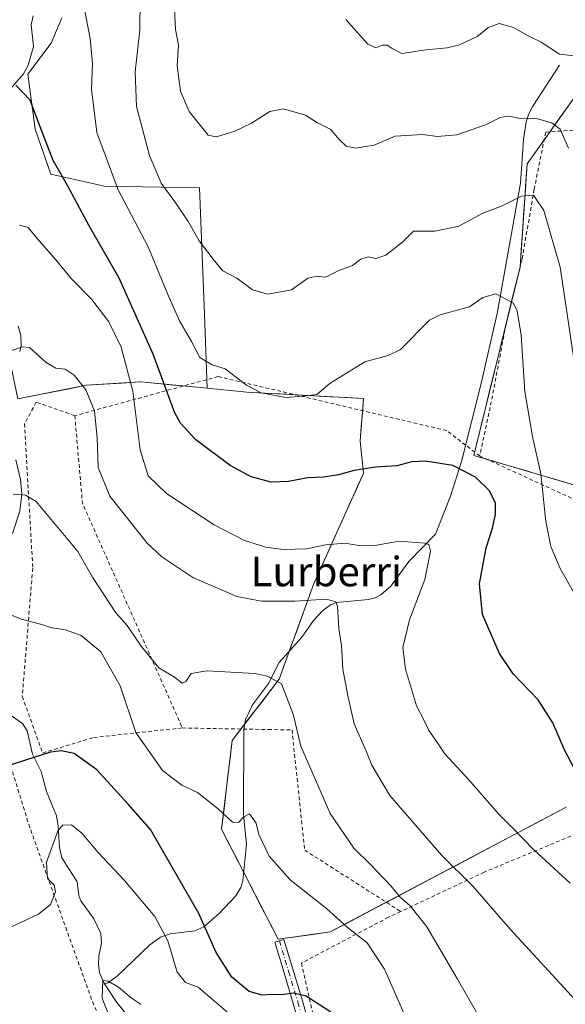
# Model space of a CAD drawing. Units: metres. Extents: x 603338 to 606762, y 4775484 to 4777850.
# Drawn here: x 604746 to 604894, y 4776376 to 4776642 of the extents above; entities that cross this region are included whole.
import ezdxf
from ezdxf.enums import TextEntityAlignment as Align

# ---------------------------------------------------------------- set-up
doc = ezdxf.new("R2010")
doc.units = ezdxf.units.M
doc.header["$MEASUREMENT"] = 0
doc.linetypes.add('DGN Style 2', pattern=[1.6480167562047852, 0.988810053722871, -0.6592067024819142])
doc.linetypes.add('DGN Style 4', pattern=[2.6384748266838614, 1.318413404963828, -0.6592067024819142, 0.001648016756204785, -0.6592067024819142])
for name, color, linetype, lineweight in [('Alambrada', 7, 'DGN Style 2', 0), ('Arbolado forestal CxS', 92, 'Continuous', 0), ('Camino Cxs', 7, 'Continuous', 0), ('Camino eje', 30, 'DGN Style 4', 13), ('Corriente natural lineal', 142, 'Continuous', 13), ('Curva de nivel maestra', 30, 'Continuous', 30), ('Curva de nivel normal', 30, 'Continuous', 0), ('Pastizal CxS', 92, 'Continuous', 0), ('Prado CxS', 92, 'Continuous', 0), ('Texto cartográfico', 7, 'Continuous', 0)]:
    doc.layers.add(name, color=color, linetype=linetype, lineweight=lineweight)
doc.styles.add('Style-Arial', font='txt')

# ---------------------------------------------------------------- blocks, each defined once
blk = doc.blocks.new('*U22')
at = {"layer": 'Prado CxS', "color": 92, "linetype": 'Continuous', "lineweight": 0}
for points in [[(604745.8503000002, 4776539.662699999, 213.2311000000045), (604750.4841, 4776540.589400001, 213.821100000001), (604755.1179000001, 4776541.516200001, 214.2428000000073), (604759.7516999999, 4776542.443, 214.5804999999964), (604764.3855, 4776543.369700001, 215.2801000000036), (604769.2390000002, 4776543.6732, 216.4888000000064), (604774.0924000005, 4776543.976600001, 218.2485000000015), (604778.9458999997, 4776544.280099999, 220.7056000000011), (604779.2141000004, 4776544.296900001, 220.8650000000052), (604783.6982000005, 4776543.8628, 223.3187000000034), (604788.1821999997, 4776543.4287, 225.5391999999993), (604792.6662999997, 4776542.9946, 227.0222000000067), (604797.1503, 4776542.560500001, 227.8349000000017), (604800.7483999999, 4776542.212200001, 228.4790000000066), (604804.3464000003, 4776541.864, 229.0586000000039), (604807.9445000002, 4776541.515699999, 229.5715000000055), (604812.4566000003, 4776541.268400001, 230.1652000000031), (604816.9687000001, 4776541.0211, 230.5273000000016), (604821.4808, 4776540.773800001, 230.4695999999967), (604825.9929999998, 4776540.5264, 230.1563000000024), (604830.5050999997, 4776540.279100001, 229.7589000000008), (604835.0171999997, 4776540.0318, 229.3715999999986), (604839.5292999997, 4776539.784499999, 228.9636000000028), (604839.2087000003, 4776535.9323, 228.3877999999968), (604838.8881000001, 4776532.0801, 227.8209000000061), (604838.5674999999, 4776528.2279, 227.358699999997), (604839.0483999997, 4776523.894099999, 226.7638000000007), (604839.5292999997, 4776519.5603, 225.6842000000034), (604837.5908000004, 4776515.252, 224.5721000000049), (604835.6523000002, 4776510.943700001, 223.700800000006), (604833.7138, 4776506.635399999, 222.6564999999973), (604831.7752, 4776502.327199999, 221.3031000000047), (604829.8367, 4776498.0189, 219.9655999999959), (604827.8981999997, 4776493.7106, 218.7335000000021), (604825.9596999995, 4776489.4023, 217.3987000000052), (604824.4113999996, 4776485.1239, 216.0029000000068), (604822.8631999996, 4776480.8454, 214.6808000000019), (604821.3148999996, 4776476.567, 213.4597999999969), (604819.7665999997, 4776472.288600001, 212.2657000000036), (604818.2183999997, 4776468.0101, 211.2856000000029), (604816.6700999998, 4776463.731699999, 210.5344999999943), (604814.1218999998, 4776460.403999999, 210.1518999999971), (604811.5738000004, 4776457.076300001, 209.6554999999935), (604809.0256000003, 4776453.748500001, 209.0687999999936), (604806.4775, 4776450.420800001, 208.6980999999942), (604803.9293000001, 4776447.0931, 208.2872999999963), (604803.3554999996, 4776442.288100001, 207.3640000000014), (604802.7818, 4776437.483200001, 206.5678999999946), (604802.2079999996, 4776432.678200001, 205.7828000000009), (604801.6343, 4776427.873299999, 205.2307000000001), (604801.0604999998, 4776423.068299999, 204.7114000000001), (604803.2495999997, 4776418.805500001, 204.6437000000005), (604805.4386999998, 4776414.5426, 204.3295999999973), (604807.6277999999, 4776410.279800001, 204.0412999999971), (604809.8168000003, 4776406.017000001, 203.5488000000041), (604812.0059000002, 4776401.7542, 203.2752000000037), (604814.1950000003, 4776397.4913, 203.3255999999965), (604816.3841000004, 4776393.228499999, 202.6959000000061), (604821.0697999997, 4776393.886499999, 202.8889000000054), (604825.7555999998, 4776394.544500001, 203.3748000000051), (604830.4413000002, 4776395.202500001, 204.1015000000043), (604834.7055000003, 4776397.4575, 205.5124000000069), (604838.9697000004, 4776399.7126, 207.2927000000054), (604843.2339000005, 4776401.967599999, 208.6934999999939), (604847.4979999998, 4776404.2227, 209.8644000000059), (604851.7621999999, 4776406.477700001, 211.3295999999973), (604856.0263999999, 4776408.7327, 212.670100000003), (604860.2906, 4776410.9878, 214.056700000001), (604864.5548, 4776413.242799999, 215.3923000000068), (604868.8190000001, 4776415.4979, 216.7094999999972), (604873.0832000002, 4776417.752900001, 217.9517000000051), (604877.3474000003, 4776420.007900001, 219.275999999998), (604881.6114999996, 4776422.263, 220.5127999999968), (604885.8756999997, 4776424.517999999, 221.6923999999999), (604890.1398999998, 4776426.7731, 222.6408999999985), (604894.4040999999, 4776429.028100001, 223.767399999997)], [(604896.0823999997, 4776516.509400001, 231.9682999999932), (604891.6306999996, 4776517.8202, 230.6993999999977), (604887.1789999995, 4776519.130999999, 229.5492999999988), (604882.7273000004, 4776520.4418, 228.3793000000005), (604878.2757000001, 4776521.752699999, 227.3466000000044), (604873.824, 4776523.0635, 226.588499999998), (604869.3722999999, 4776524.374299999, 226.046199999997), (604870.5102000004, 4776529.014799999, 226.5755000000063), (604871.648, 4776533.655400001, 226.9640999999974), (604872.7858999996, 4776538.2959, 227.3076000000001), (604873.9237000003, 4776542.9364, 227.6000000000058), (604875.0615999997, 4776547.576900001, 227.8757000000041), (604876.1994000003, 4776552.217499999, 228.206600000005), (604877.3372999998, 4776556.857999999, 228.7106000000058), (604878.4751000004, 4776561.498500001, 229.3978999999963), (604879.6129999999, 4776566.139000001, 229.9824999999983), (604880.7507999997, 4776570.7796, 230.5721000000049), (604881.8887, 4776575.420100001, 231.2811999999976), (604882.2095999997, 4776580.074999999, 232.2323000000033), (604882.5305000005, 4776584.729900001, 233.3154000000068), (604882.8514, 4776589.3848, 234.4020000000019), (604883.1722999997, 4776594.0397, 235.3796000000002), (604883.4932000004, 4776598.694599999, 236.3849000000046), (604883.8141000001, 4776603.349500001, 237.4042999999947), (604886.5274999999, 4776607.1731, 237.9581999999937), (604889.2408999996, 4776610.9967, 238.9395999999979), (604891.9543000003, 4776614.8203, 239.9670999999944), (604894.6677000001, 4776618.6439, 241.2461000000039)]]:
    blk.add_polyline3d(points, dxfattribs=at)

msp = doc.modelspace()

# ---------------------------------------------------------------- linework, layer by layer
at = {"layer": 'Alambrada', "color": 7, "linetype": 'DGN Style 2', "lineweight": 0, "extrusion": (-0.8693002005235158, -0.3481508493527551, 0.350867706500229), "elevation": -2188592.571503174, "flags": 128}
msp.add_lwpolyline([(-4209300.923762186, 820288.0264098442), (-4209278.115893812, 820268.3477391077), (-4209211.530050164, 820275.4220907411)], dxfattribs=at)
at = {"layer": 'Alambrada', "color": 7, "linetype": 'DGN Style 2', "lineweight": 0, "extrusion": (-0.01169036112115912, 0.005375881452457398, 0.9999172142509929), "elevation": 18843.20958568011, "flags": 128}
msp.add_lwpolyline([(604832.3884741204, 4776491.932288334), (604871.2522530289, 4776474.062030105)], dxfattribs=at)
at = {"layer": 'Alambrada', "color": 7, "linetype": 'DGN Style 2', "lineweight": 0}
for points in [[(604911.1001000004, 4776613.5701, 253.4137000000046), (604888.8400999998, 4776611.960100001, 249.7727000000014), (604885.7401000002, 4776596.4901, 240.5227000000014), (604882.4401000004, 4776577.4801, 233.6965999999957), (604878.1001000004, 4776559.970100001, 237.5580999999947), (604873.8201000001, 4776537.390100001, 239.7780999999959), (604870.9600999998, 4776524.210100001, 236.3611999999994)], [(604870.9600999998, 4776524.210100001, 236.3611999999994), (604867.1401000004, 4776527.1601, 241.1803999999975), (604862.0401, 4776531.0801, 233.2771000000066), (604800.1300999997, 4776545.7401, 239.866200000004), (604761.3201000001, 4776535.130100001, 231.790599999993)], [(604761.3201000001, 4776535.130100001, 231.790599999993), (604750.8901000004, 4776538.800100001, 232.8614999999991), (604747.6901000004, 4776532.940099999, 227.5213999999978), (604749.9401000004, 4776493.7601, 213.4073000000062), (604747.0900999998, 4776459.0701, 213.9051999999938), (604752.5900999998, 4776443.710100001, 218.7173999999941), (604766.4401000004, 4776447.9301, 220.6953000000067), (604790.4501, 4776450.5001, 219.9875999999931)], [(604772.3901000004, 4776363.590100001, 194.8981000000058), (604766.4401000004, 4776375.4001, 197.7930000000051), (604749.1300999997, 4776423.5101, 206.8381999999983), (604737.0201000003, 4776462.5701, 213.5053999999946), (604717.8901000004, 4776454.4901, 216.9516000000003)], [(604790.4501, 4776450.5001, 219.9875999999931), (604813.7200999996, 4776450.0801, 235.6606999999931), (604820.1401000004, 4776449.970100001, 233.5803000000014), (604823.5701000001, 4776417.390100001, 223.8784000000014), (604849.5900999998, 4776400.7601, 211.4575999999943)], [(604900.8300999999, 4776351.0101, 218.9795000000013), (604898.5301000001, 4776394.4901, 218.2241000000067), (604897.1801000005, 4776421.790100001, 225.0124000000069), (604872.1901000004, 4776411.420100001, 218.741200000004), (604849.5900999998, 4776400.7601, 211.4575999999943)], [(604849.5900999998, 4776400.7601, 211.4575999999943), (604846.2801000001, 4776399.210100001, 209.7010000000009), (604822.6700999998, 4776386.770099999, 216.4587000000029), (604826.9401000004, 4776367.850099999, 200.7777999999962), (604834.3400999998, 4776343.670100001, 205.1294999999955), (604841.8701, 4776327.3101, 197.1383999999962), (604846.6401000004, 4776319.360099999, 201.3684999999969)]]:
    msp.add_polyline3d(points, dxfattribs=at)
at = {"layer": 'Arbolado forestal CxS', "color": 92, "linetype": 'Continuous', "lineweight": 0}
for points in [[(604757.8195000002, 4776642.9057, 227.3083999999944), (604754.9219000004, 4776636.1029, 226.5124999999971), (604748.5979000004, 4776627.668099999, 224.7013000000007), (604750.6048999997, 4776612.759500001, 224.3891000000003), (604754.8169, 4776600.5913, 224.0108999999939), (604769.3249000004, 4776597.315500001, 228.382500000007), (604795.0647, 4776596.847100001, 237.4326000000001), (604796.4685000004, 4776562.6829, 231.9643000000069), (604797.1503, 4776542.560500001, 227.8349000000017), (604779.2141000004, 4776544.296900001, 220.8650000000052), (604778.9458999997, 4776544.280099999, 220.7056000000011), (604764.3855, 4776543.369700001, 215.2801000000036), (604745.8503000002, 4776539.662699999, 213.2311000000045), (604733.7817000002, 4776597.290100001, 221.7695999999996), (604727.3635, 4776613.442100001, 227.5748000000021), (604724.1157000001, 4776613.952299999, 229.3445000000065), (604715.4521000005, 4776625.509299999, 236.7786000000051), (604704.4288999997, 4776627.9757, 241.4498000000021), (604697.4923, 4776629.536900001, 244.090200000006), (604699.1640999997, 4776639.644300001, 245.2856000000029), (604698.4716999996, 4776654.304300001, 244.7332000000024)], [(604698.4716999996, 4776654.304300001, 244.7332000000024), (604699.1640999997, 4776639.644300001, 245.2856000000029), (604697.4923, 4776629.536900001, 244.090200000006), (604704.4288999997, 4776627.9757, 241.4498000000021), (604715.4521000005, 4776625.509299999, 236.7786000000051), (604724.1157000001, 4776613.952299999, 229.3445000000065), (604727.3635, 4776613.442100001, 227.5748000000021), (604733.7817000002, 4776597.290100001, 221.7695999999996), (604745.8503000002, 4776539.662699999, 213.2311000000045), (604764.3855, 4776543.369700001, 215.2801000000036), (604778.9458999997, 4776544.280099999, 220.7056000000011), (604779.2141000004, 4776544.296900001, 220.8650000000052), (604797.1503, 4776542.560500001, 227.8349000000017)], [(604757.8195000002, 4776642.9057, 227.3083999999944), (604754.9219000004, 4776636.1029, 226.5124999999971), (604748.5979000004, 4776627.668099999, 224.7013000000007), (604750.6048999997, 4776612.759500001, 224.3891000000003), (604754.8169, 4776600.5913, 224.0108999999939), (604769.3249000004, 4776597.315500001, 228.382500000007), (604795.0647, 4776596.847100001, 237.4326000000001), (604796.4685000004, 4776562.6829, 231.9643000000069), (604797.1503, 4776542.560500001, 227.8349000000017)]]:
    msp.add_polyline3d(points, dxfattribs=at)
at = {"layer": 'Camino Cxs', "color": 7, "linetype": 'Continuous', "lineweight": 0}
msp.add_polyline3d([(604823.4682999998, 4776365.169700001, 199.8794000000053), (604820.4967, 4776375.792500001, 212.7421999999933), (604817.9852999998, 4776384.125499999, 209.152900000001), (604815.4802999999, 4776392.460899999, 221.6582000000053), (604817.9700999996, 4776393.2093, 222.7228999999934), (604820.4751000004, 4776384.8749, 213.2342999999965), (604822.9935, 4776376.517899999, 217.7842999999993), (604825.9719000002, 4776365.8707, 199.9081000000006)], dxfattribs=at)
msp.add_polyline3d([(604823.4682999998, 4776365.169700001, 199.8794000000053), (604820.4967, 4776375.792500001, 212.7421999999933), (604817.9852999998, 4776384.125499999, 209.152900000001), (604815.4802999999, 4776392.460899999, 221.6582000000053), (604817.9700999996, 4776393.2093, 222.7228999999934), (604820.4751000004, 4776384.8749, 213.2342999999965), (604822.9935, 4776376.517899999, 217.7842999999993), (604825.9719000002, 4776365.8707, 199.9081000000006)], dxfattribs=at)
at = {"layer": 'Camino eje', "color": 30, "linetype": 'DGN Style 4', "lineweight": 13}
msp.add_polyline3d([(604816.7251000004, 4776392.835100001, 222.2482000000018), (604819.2301000003, 4776384.5001, 211.3086999999941), (604821.7451, 4776376.155099999, 216.0630999999994), (604824.7200999996, 4776365.520099999, 199.9033999999956), (604827.7001, 4776354.8851, 198.8081999999995), (604829.4051000001, 4776348.9901, 201.9416000000056), (604831.1151000002, 4776343.0601, 207.6769000000058), (604833.0201000003, 4776337.920100001, 211.4330000000046), (604834.9600999998, 4776332.700099999, 208.1027999999933), (604839.2401000002, 4776323.700099999, 197.1828999999998), (604842.2451, 4776318.075099999, 195.8885000000009), (604846.5827000003, 4776312.292099999, 196.9244000000035)], dxfattribs=at)
at = {"layer": 'Corriente natural lineal', "color": 142, "linetype": 'Continuous', "lineweight": 13}
for points in [[(604750.0141000003, 4776643.489700001, 227.7872000000062), (604749.4921000004, 4776641.013499999, 227.0813000000053), (604750.1253000004, 4776635.158500001, 225.6677000000054), (604748.6835000003, 4776630.1513, 224.972299999994), (604747.3926999997, 4776627.805500001, 224.5182999999961), (604742.0151000004, 4776621.528700001, 224.4869000000035)], [(604892.6001000004, 4776630.140100001, 244.3834999999963), (604885.3300999999, 4776619.020099999, 241.022100000002), (604884.2500999998, 4776616.970100001, 240.5096000000049), (604883.5201000003, 4776614.7501, 239.9994000000006), (604882.8000999996, 4776609.960100001, 238.991599999994), (604882.0201000003, 4776598.170100001, 236.3616000000038), (604875.6901000004, 4776562.8201, 229.4900999999954), (604871.2600999996, 4776543.4801, 227.4222000000009), (604866.0201000003, 4776522.700099999, 225.5543999999936), (604863.0500999996, 4776513.290100001, 223.5332000000053), (604859.0000999998, 4776503.0001, 221.4061999999976), (604851.7757000001, 4776495.566299999, 219.4570999999996), (604846.9045000002, 4776488.969699999, 217.7256999999954), (604844.2248999998, 4776486.593699999, 216.9538999999932), (604842.6957, 4776485.759500001, 216.570200000002), (604840.8903000001, 4776485.290300001, 216.281799999997), (604832.1853, 4776484.521299999, 215.5865999999951), (604830.5239000004, 4776483.8551, 215.4486999999936), (604828.3935000002, 4776482.2731, 215.0399999999936), (604825.9589000001, 4776479.614499999, 214.3576999999932), (604822.7911, 4776475.1293, 213.0987000000023), (604816.6281000003, 4776468.2181, 211.2930000000051), (604813.7834999999, 4776462.562700001, 210.4523999999947), (604809.4808999998, 4776456.801100001, 209.4728000000032), (604807.5888999999, 4776452.755899999, 208.9630999999936), (604807.0771000005, 4776449.967300001, 208.6597000000038), (604807.0428999999, 4776426.990700001, 205.6294999999955), (604807.8371000001, 4776418.9735, 204.9406000000017), (604806.8051000005, 4776409.0887, 203.7795000000042), (604806.2999, 4776407.287900001, 203.454899999997), (604804.9155000001, 4776405.012900001, 202.9882999999973), (604800.4543000003, 4776400.225099999, 201.5636999999988), (604796.2531000003, 4776396.610500001, 199.536300000007), (604793.8185000002, 4776395.4871, 198.2927999999956), (604787.1349, 4776394.685699999, 195.5167999999976), (604784.5383000001, 4776393.844699999, 194.7645000000048), (604781.6524999999, 4776391.703700001, 193.8424999999988), (604772.8038999997, 4776383.2587, 191.0589000000036), (604770.2931000004, 4776381.444499999, 190.7167999999947), (604769.3847000003, 4776381.132300001, 190.7057000000059)], [(604745.9556999998, 4776559.430500001, 215.414499999999), (604746.7474999996, 4776556.872500001, 215.0932999999932), (604746.7790999999, 4776554.180299999, 214.8916999999929), (604746.3986999998, 4776552.543500001, 214.8361000000005)], [(604745.3255000003, 4776523.1209, 210.8828000000067), (604746.6557, 4776517.819700001, 210.2891999999993), (604746.9656999996, 4776513.9869, 210.0120000000024), (604746.4549000004, 4776509.250499999, 209.3784000000014), (604744.4641000004, 4776503.233100001, 208.5173000000068)], [(604743.8724999996, 4776453.9703, 200.1496000000043), (604747.1744999997, 4776451.7435, 199.5244999999995), (604748.4506999999, 4776449.695499999, 199.5736000000034), (604749.8369000005, 4776443.3793, 199.0954999999958), (604752.2456999999, 4776438.7029, 198.1744000000035), (604753.6771, 4776433.284499999, 196.8635999999969), (604756.3236999996, 4776426.7171, 195.8717000000033), (604756.8123000005, 4776423.915899999, 195.5258000000031), (604757.1952999998, 4776418.062899999, 194.597099999999), (604757.8258999997, 4776415.3189, 194.2480999999971), (604761.9335000003, 4776408.769900001, 193.3974000000017), (604762.3916999997, 4776405.059699999, 192.789300000004), (604762.9663000006, 4776403.6887, 192.6328000000067), (604766.4863, 4776398.7885, 192.349000000002), (604768.3287000004, 4776394.7937, 191.9660000000003), (604768.5909000002, 4776392.134099999, 191.7011999999959), (604767.8353000004, 4776388.700099999, 191.4159000000072), (604767.7119000005, 4776386.415300001, 191.2173000000039), (604768.0380999995, 4776384.102499999, 190.9661999999953), (604769.3847000003, 4776381.132300001, 190.7057000000059)], [(604769.3847000003, 4776381.132300001, 190.7057000000059), (604772.7301000003, 4776376.090100001, 189.7890000000043), (604775.9600999998, 4776372.1601, 189.2516000000032), (604790.0201000003, 4776357.290100001, 186.8267000000051), (604793.0201000003, 4776353.360099999, 186.594299999997), (604795.4901000002, 4776349.1801, 186.0157999999938), (604797.6501000002, 4776343.220100001, 185.3303000000014), (604805.7301000003, 4776317.4101, 183.2850000000035), (604806.6662999997, 4776312.678099999, 182.8752999999997)]]:
    msp.add_polyline3d(points, dxfattribs=at)
at = {"layer": 'Curva de nivel maestra', "color": 30, "linetype": 'Continuous', "lineweight": 30, "flags": 128}
for points, elevation in [([(604897.5800000001, 4776437.7301), (604893.9000000004, 4776444.5601), (604890.7999999998, 4776451.9101), (604886.8200000003, 4776458.140100001), (604880.04, 4776465.190099999), (604876.3200000003, 4776470.6801), (604871.7699999996, 4776481.2501), (604870.9100000003, 4776489.590100001), (604872.7000000002, 4776499.270099999), (604874.4199999999, 4776504.600099999), (604875.2800000003, 4776508.390100001), (604875.2699999996, 4776511.420100001), (604873.5999999996, 4776514.720100001), (604869.8200000003, 4776518.5001), (604863.7300000006, 4776521.600099999), (604856.3200000003, 4776522.800100001), (604852.5700000003, 4776522.640100001), (604848.5099999999, 4776521.550100001), (604842.79, 4776521.170100001), (604836.9699999997, 4776520.2501), (604832.75, 4776519.0801), (604828.6799999997, 4776518.5001), (604824.4699999997, 4776518.3301), (604819.1699999999, 4776517.280099999), (604814.4800000006, 4776517.0801), (604809.0700000003, 4776518.520099999), (604803.4299999997, 4776521.620100001), (604794.0999999996, 4776528.5801), (604789.9400000004, 4776533.0801), (604788.3600000005, 4776536.110099999), (604782.5599999996, 4776551.8201), (604773.2999999998, 4776572.380100001), (604765.2199999997, 4776586.610099999), (604759.3399999999, 4776597.530099999), (604755.4400000004, 4776604.2501), (604751.5, 4776614.610099999), (604749.2199999997, 4776620.630100001), (604745.3200000003, 4776624.670100001)], 225), ([(604830.6799999997, 4776373.450099999), (604823.9600000001, 4776377.770099999), (604820.5099999999, 4776378.6501), (604817.1699999999, 4776378.140100001), (604814.7199999997, 4776378.290100001), (604812.0199999996, 4776378.0801), (604808.5199999996, 4776379.050100001), (604803.8399999999, 4776382.920100001), (604799.5999999996, 4776389.6601), (604794.9500000002, 4776400.2401), (604781.8399999999, 4776422.950099999), (604775.7400000002, 4776429.880100001), (604767.3300000001, 4776439.1501), (604761.1799999997, 4776443.620100001), (604757.6600000003, 4776444.300100001), (604754.7000000002, 4776443.9001), (604740.5599999996, 4776439.460100001)], 200)]:
    msp.add_lwpolyline(points, dxfattribs=dict(at, elevation=elevation))
at = {"layer": 'Curva de nivel normal', "color": 30, "linetype": 'Continuous', "lineweight": 0, "flags": 128}
for points, elevation in [([(604895.0199999996, 4776607.59), (604892.7300000006, 4776612.76), (604890.5099999999, 4776614.5), (604886.6399999997, 4776615.600000001), (604881.9900000002, 4776615.640000001), (604878.8600000005, 4776616.26), (604876.4800000006, 4776615.980000001), (604872.8399999999, 4776614.08), (604864.8200000003, 4776611.26), (604859.4299999997, 4776610.779999999), (604855.5899999999, 4776611.33), (604848.0899999999, 4776610.880000001), (604842.3499999996, 4776608.439999999), (604837.3799999999, 4776607.640000001), (604834.8399999999, 4776608.199999999), (604832.9000000004, 4776609.980000001), (604830.7000000002, 4776612.65), (604827.0599999996, 4776614.480000001), (604823.7999999998, 4776616.57), (604817.8399999999, 4776618.27), (604814.1699999999, 4776617.600000001), (604809.1699999999, 4776614.41), (604804.5099999999, 4776612.140000001), (604799.5800000001, 4776610.699999999), (604797.4000000004, 4776611.16), (604792.2800000003, 4776617.59), (604789.9800000006, 4776623.060000001), (604789.0599999996, 4776629.980000001), (604789.4400000004, 4776635.529999999), (604788.6200000001, 4776639.75), (604787.3200000003, 4776665.600000001)], 240), ([(604763.7199999997, 4776646.210000001), (604765.4400000004, 4776637.34), (604766.0700000003, 4776630.600000001), (604765.8799999999, 4776623.600000001), (604767.2999999998, 4776611.869999999), (604773.04, 4776596.350000001), (604781.1900000004, 4776580.890000001), (604786.54, 4776568), (604789.7400000002, 4776560.689999999), (604792.9000000004, 4776555.210000001), (604795.1699999999, 4776550.930000001), (604798.5199999996, 4776548.939999999), (604802.0700000003, 4776547.83), (604807.8300000001, 4776543.41), (604811.8200000003, 4776541.350000001), (604818.5099999999, 4776540.060000001), (604824.1699999999, 4776540.480000001), (604826.8399999999, 4776540.880000001), (604830.5099999999, 4776543.949999999), (604839.8399999999, 4776549.710000001), (604846.1699999999, 4776551.470000001), (604849.5099999999, 4776553.039999999), (604857.3799999999, 4776560.99), (604860.2599999999, 4776562.480000001), (604868.2000000002, 4776564.600000001), (604871.7800000003, 4776567.189999999), (604875.3399999999, 4776568.17), (604880.0899999999, 4776565.600000001), (604881.1100000005, 4776563.58), (604882.1699999999, 4776556.930000001), (604883.1500000004, 4776541.66), (604885.2400000002, 4776529.51), (604887.5499999998, 4776519.33), (604888.8499999996, 4776506.470000001), (604890.2300000006, 4776499.66), (604892.7400000002, 4776493.75), (604897.0700000003, 4776486.17)], 230), ([(604778.9800000006, 4776648), (604778.9400000004, 4776639.689999999), (604777.6699999999, 4776628.279999999), (604778.0499999998, 4776618.880000001), (604781.5899999999, 4776605.609999999), (604784.7199999997, 4776598.140000001), (604788.7000000002, 4776592.730000001), (604791.9800000006, 4776587.77), (604795.0300000003, 4776582.480000001), (604799.0800000001, 4776577.189999999), (604801.3899999997, 4776574.359999999), (604805.2199999997, 4776572.430000001), (604809.4800000006, 4776569.199999999), (604813.6200000001, 4776568.08), (604820.0300000003, 4776569.220000001), (604824.4699999997, 4776572.369999999), (604826.8399999999, 4776572.960000001), (604829.1699999999, 4776572.640000001), (604832.8399999999, 4776574.460000001), (604836.5099999999, 4776575.869999999), (604838.8200000003, 4776577.529999999), (604840.7800000003, 4776578.220000001), (604842.8200000003, 4776577.77), (604845.5099999999, 4776578.600000001), (604850.1699999999, 4776582.230000001), (604853.0099999999, 4776585.140000001), (604858.8399999999, 4776585.15), (604865.3499999996, 4776586.5), (604871.6299999999, 4776589.92), (604877.04, 4776591.99), (604882.3200000003, 4776594.609999999), (604885.5800000001, 4776594.930000001), (604888.3499999996, 4776590.77), (604892.7999999998, 4776575.359999999), (604896.6299999999, 4776549.26)], 235), ([(604834.7100000001, 4776642.470000001), (604840.7100000001, 4776635.850000001), (604842.8399999999, 4776634.83), (604844.6799999997, 4776635.539999999), (604845.9299999997, 4776635.550000001), (604847.25, 4776634.65), (604849.9000000004, 4776633.25), (604856.5099999999, 4776634.32), (604862.1699999999, 4776634.82), (604865.5099999999, 4776635.67), (604870.25, 4776637.880000001), (604873.3499999996, 4776640.33), (604876.2599999999, 4776641.380000001), (604880.1200000001, 4776640.32), (604883.9299999997, 4776638.130000001), (604887.6200000001, 4776636.380000001), (604892.5999999996, 4776633.07), (604898.2300000006, 4776632.49)], 245), ([(604895.4400000004, 4776408.41), (604885.6100000005, 4776417.51), (604879.6100000005, 4776423.710000001), (604876.0899999999, 4776427.189999999), (604868.04, 4776436.480000001), (604861.5, 4776443.460000001), (604859.3300000001, 4776446.76), (604857.2000000002, 4776449.800000001), (604855.9699999997, 4776452.49), (604853.9000000004, 4776456.52), (604850.8799999999, 4776466.42), (604850.1799999997, 4776472.27), (604851.9299999997, 4776479.82), (604856.0800000001, 4776490.689999999), (604857.6399999997, 4776498.430000001), (604857.1900000004, 4776500.24), (604856.0999999996, 4776500.619999999), (604849.1200000001, 4776501.140000001), (604842.5300000003, 4776499.980000001), (604838.6799999997, 4776499.890000001), (604834.5099999999, 4776500.600000001), (604829.1699999999, 4776500.09), (604824.2000000002, 4776499.07), (604817.7100000001, 4776498.850000001), (604813.0700000003, 4776499.5), (604807.2800000003, 4776501.289999999), (604799.0599999996, 4776505.52), (604786.1100000005, 4776514.07), (604781.2000000002, 4776518.869999999), (604779, 4776525.890000001), (604777.0599999996, 4776541.800000001), (604773.8700000001, 4776553.699999999), (604770.54, 4776560.59), (604765.9000000004, 4776566.600000001), (604760.3600000005, 4776572.289999999), (604756.2999999998, 4776577.24), (604751.0999999996, 4776583.189999999), (604748.7199999997, 4776586.140000001), (604746.3799999999, 4776586.800000001)], 220), ([(604896.7999999998, 4776376.810000001), (604879.2199999997, 4776395.970000001), (604869.1399999997, 4776407.619999999), (604860.6900000004, 4776415.939999999), (604846.6200000001, 4776432.210000001), (604841.7400000002, 4776440.460000001), (604840.3200000003, 4776443.99), (604836.9699999997, 4776451.619999999), (604835.3200000003, 4776458.850000001), (604833.9100000003, 4776466.42), (604833.5099999999, 4776472.850000001), (604832.8399999999, 4776477.41), (604832.4699999997, 4776483.470000001), (604832.0099999999, 4776484.65), (604829.5199999996, 4776485.42), (604820.8899999997, 4776484.880000001), (604811.8499999996, 4776484.82), (604805.1900000004, 4776486.15), (604793.25, 4776491.279999999), (604784.9100000003, 4776496.9), (604780.9199999999, 4776500.58), (604770.8200000003, 4776513.32), (604767.6500000004, 4776521.119999999), (604767.4199999999, 4776529.100000001), (604766.6399999997, 4776536.4), (604764.3300000001, 4776542.09), (604761.1200000001, 4776546.119999999), (604758.7199999997, 4776547.74), (604756.2199999997, 4776548.02), (604753.5800000001, 4776549.57), (604749.0700000003, 4776553.630000001), (604747.1299999999, 4776553.83), (604742.9800000006, 4776552.300000001)], 215), ([(604874.3200000003, 4776366.060000001), (604864.9699999997, 4776382.460000001), (604856.6500000004, 4776396.609999999), (604852.1600000003, 4776402.300000001), (604849.3600000005, 4776404.720000001), (604847.0199999996, 4776407.600000001), (604841.3200000003, 4776413.539999999), (604836.8399999999, 4776417.880000001), (604830.4800000006, 4776427.34), (604822.5099999999, 4776445.539999999), (604820.4100000003, 4776454.26), (604817.3200000003, 4776462.449999999), (604813.5, 4776464.51), (604810.0800000001, 4776465.24), (604797.04, 4776465.980000001), (604792.8399999999, 4776465.24), (604791.4299999997, 4776463.060000001), (604790.3600000005, 4776462.66), (604788.3399999999, 4776464.26), (604784.1100000005, 4776466.83), (604779.2800000003, 4776472.699999999), (604775.54, 4776478.310000001), (604772.4600000001, 4776481.74), (604766.0999999996, 4776491.34), (604762.1799999997, 4776498.33), (604750.8499999996, 4776511.850000001), (604747.9699999997, 4776513.609999999), (604744.6299999999, 4776513.890000001)], 210), ([(604850.79, 4776372.390000001), (604845.1500000004, 4776385.119999999), (604840.5199999996, 4776392.24), (604835.0999999996, 4776396.529999999), (604829.4400000004, 4776401.539999999), (604819.5999999996, 4776409.369999999), (604814, 4776415.77), (604811.1900000004, 4776421.67), (604810.3899999997, 4776424.680000001), (604808.6399999997, 4776427.27), (604807.1200000001, 4776426.42), (604805.6200000001, 4776424.880000001), (604804.0199999996, 4776425), (604800.1600000003, 4776428.600000001), (604794.5599999996, 4776433.050000001), (604790.3099999996, 4776434.980000001), (604785.0999999996, 4776438.980000001), (604777.8799999999, 4776449.310000001), (604773.5800000001, 4776461.9), (604768.3600000005, 4776471.16), (604763.0800000001, 4776475.600000001), (604758.8399999999, 4776477.08), (604755.1600000003, 4776477.640000001), (604752.04, 4776478.619999999), (604746.7699999996, 4776480), (604742.7400000002, 4776481.699999999)], 205), ([(604809.2699999996, 4776367.75), (604794.7199999997, 4776380.289999999), (604791.2599999999, 4776381.51), (604789.0199999996, 4776384.32), (604786.4800000006, 4776392.84), (604783, 4776399.439999999), (604774.75, 4776409.189999999), (604767.6699999999, 4776416.77), (604763.2599999999, 4776422.029999999), (604760.4299999997, 4776424.25), (604758.1200000001, 4776424.119999999), (604756.8300000001, 4776422.779999999), (604753.6799999997, 4776414.119999999), (604753.9199999999, 4776409.680000001), (604755.7000000002, 4776407.880000001), (604756.0599999996, 4776406.07), (604754.7599999999, 4776402.609999999), (604751.5099999999, 4776399.99), (604743, 4776396.02), (604734.5999999996, 4776390.220000001), (604729.6200000001, 4776382.609999999), (604725.8200000003, 4776374.609999999)], 195), ([(604779.2800000003, 4776375.560000001), (604776.6100000005, 4776377.380000001), (604773.1200000001, 4776380.220000001), (604770.3200000003, 4776381.869999999), (604768.8700000001, 4776382.100000001), (604768.75, 4776377.300000001), (604771.54, 4776370.119999999)], 190)]:
    msp.add_lwpolyline(points, dxfattribs=dict(at, elevation=elevation))
at = {"layer": 'Pastizal CxS', "color": 92, "linetype": 'Continuous', "lineweight": 0}
for points in [[(604894.4040999999, 4776429.028100001, 223.767399999997), (604830.4413000002, 4776395.202500001, 204.1015000000043), (604816.3841000004, 4776393.228499999, 202.6959000000061), (604801.0604999998, 4776423.068299999, 204.7114000000001), (604803.9293000001, 4776447.0931, 208.2872999999963), (604816.6700999998, 4776463.731699999, 210.5344999999943), (604825.9596999995, 4776489.4023, 217.3987000000052), (604839.5292999997, 4776519.5603, 225.6842000000034), (604838.5674999999, 4776528.2279, 227.358699999997), (604839.5292999997, 4776539.784499999, 228.9636000000028), (604807.9445000002, 4776541.515699999, 229.5715000000055), (604797.1503, 4776542.560500001, 227.8349000000017), (604796.4685000004, 4776562.6829, 231.9643000000069), (604795.0647, 4776596.847100001, 237.4326000000001), (604769.3249000004, 4776597.315500001, 228.382500000007), (604754.8169, 4776600.5913, 224.0108999999939), (604750.6048999997, 4776612.759500001, 224.3891000000003), (604748.5979000004, 4776627.668099999, 224.7013000000007), (604754.9219000004, 4776636.1029, 226.5124999999971), (604757.8195000002, 4776642.9057, 227.3083999999944)], [(604757.8195000002, 4776642.9057, 227.3083999999944), (604754.9219000004, 4776636.1029, 226.5124999999971), (604748.5979000004, 4776627.668099999, 224.7013000000007), (604750.6048999997, 4776612.759500001, 224.3891000000003), (604754.8169, 4776600.5913, 224.0108999999939), (604769.3249000004, 4776597.315500001, 228.382500000007), (604795.0647, 4776596.847100001, 237.4326000000001), (604796.4685000004, 4776562.6829, 231.9643000000069), (604797.1503, 4776542.560500001, 227.8349000000017)], [(604897.3810999999, 4776622.467499999, 242.497199999998), (604883.8141000001, 4776603.349500001, 237.4042999999947), (604881.8887, 4776575.420100001, 231.2811999999976), (604869.3722999999, 4776524.374299999, 226.046199999997), (604913.8891000003, 4776511.266100001, 236.6567000000068)], [(604913.8891000003, 4776511.266100001, 236.6567000000068), (604869.3722999999, 4776524.374299999, 226.046199999997), (604881.8887, 4776575.420100001, 231.2811999999976), (604883.8141000001, 4776603.349500001, 237.4042999999947), (604897.3810999999, 4776622.467499999, 242.497199999998)], [(604797.1503, 4776542.560500001, 227.8349000000017), (604807.9445000002, 4776541.515699999, 229.5715000000055), (604839.5292999997, 4776539.784499999, 228.9636000000028), (604838.5674999999, 4776528.2279, 227.358699999997), (604839.5292999997, 4776519.5603, 225.6842000000034), (604825.9596999995, 4776489.4023, 217.3987000000052), (604816.6700999998, 4776463.731699999, 210.5344999999943), (604803.9293000001, 4776447.0931, 208.2872999999963), (604801.0604999998, 4776423.068299999, 204.7114000000001), (604816.3841000004, 4776393.228499999, 202.6959000000061), (604830.4413000002, 4776395.202500001, 204.1015000000043), (604894.4040999999, 4776429.028100001, 223.767399999997)]]:
    msp.add_polyline3d(points, dxfattribs=at)
at = {"layer": 'Prado CxS', "color": 92, "linetype": 'Continuous', "lineweight": 0}
for points in [[(604698.4716999996, 4776654.304300001, 244.7332000000024), (604699.1640999997, 4776639.644300001, 245.2856000000029), (604697.4923, 4776629.536900001, 244.090200000006), (604704.4288999997, 4776627.9757, 241.4498000000021), (604715.4521000005, 4776625.509299999, 236.7786000000051), (604724.1157000001, 4776613.952299999, 229.3445000000065), (604727.3635, 4776613.442100001, 227.5748000000021), (604733.7817000002, 4776597.290100001, 221.7695999999996), (604745.8503000002, 4776539.662699999, 213.2311000000045), (604764.3855, 4776543.369700001, 215.2801000000036), (604778.9458999997, 4776544.280099999, 220.7056000000011), (604779.2141000004, 4776544.296900001, 220.8650000000052), (604797.1503, 4776542.560500001, 227.8349000000017)], [(604913.8891000003, 4776511.266100001, 236.6567000000068), (604869.3722999999, 4776524.374299999, 226.046199999997), (604881.8887, 4776575.420100001, 231.2811999999976), (604883.8141000001, 4776603.349500001, 237.4042999999947), (604897.3810999999, 4776622.467499999, 242.497199999998)], [(604797.1503, 4776542.560500001, 227.8349000000017), (604807.9445000002, 4776541.515699999, 229.5715000000055), (604839.5292999997, 4776539.784499999, 228.9636000000028), (604838.5674999999, 4776528.2279, 227.358699999997), (604839.5292999997, 4776519.5603, 225.6842000000034), (604825.9596999995, 4776489.4023, 217.3987000000052), (604816.6700999998, 4776463.731699999, 210.5344999999943), (604803.9293000001, 4776447.0931, 208.2872999999963), (604801.0604999998, 4776423.068299999, 204.7114000000001), (604816.3841000004, 4776393.228499999, 202.6959000000061), (604830.4413000002, 4776395.202500001, 204.1015000000043), (604894.4040999999, 4776429.028100001, 223.767399999997)]]:
    msp.add_polyline3d(points, dxfattribs=at)

# ---------------------------------------------------------------- block references
msp.add_blockref('*U22', (0, 0), dxfattribs=at)

# ---------------------------------------------------------------- texts
at = {"layer": 'Texto cartográfico', "color": 7, "linetype": 'Continuous', "lineweight": 0, "style": 'Style-Arial'}
msp.add_text('Lurberri', height=8, dxfattribs=at).set_placement((604829.43635122, 4776492.89015), align=Align.MIDDLE_CENTER)

doc.saveas('drawing.dxf')
